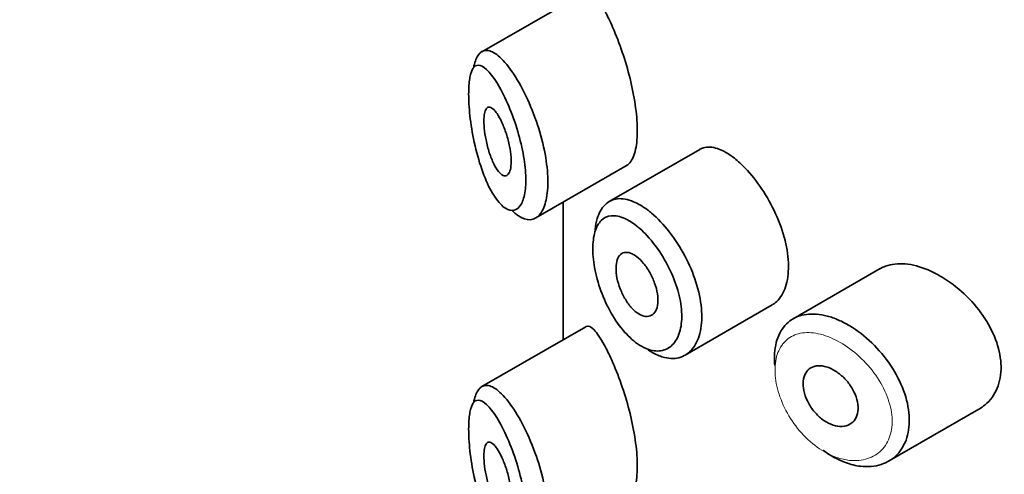
# Model space of a CAD drawing. Units: millimetres. Extents: x 0 to 1478, y 0 to 1758.
# Drawn here: x 263 to 277, y 681 to 688 of the extents above; entities that cross this region are included whole.
import ezdxf
from ezdxf import colors
from ezdxf.entities.mleader import LeaderData, LeaderLine
from ezdxf.math import Vec2, Vec3

# ---------------------------------------------------------------- set-up
doc = ezdxf.new("R2010")
doc.units = ezdxf.units.MM
doc.layers.add('DV5_Défaut', color=7, linetype='Continuous')
doc.layers.add('Défaut', color=7, linetype='Continuous')

# ---------------------------------------------------------------- blocks, each defined once
blk = doc.blocks.new('_DOT')
at = {"color": 0}
blk.add_line((0, 0), (-1, 0), dxfattribs=at)
at = {"color": 0, "const_width": 0.333}
blk.add_lwpolyline([(-0.1665, 0, 1), (0.1665, 0, 1)], format="xyb", close=True, dxfattribs=at)
blk = doc.blocks.new('SE4')
at = {"layer": 'DV5_Défaut', "color": 7, "linetype": 'Continuous', "lineweight": 35}
for p, q in [((270.859, 688.494), (269.339, 687.616)), ((272.522, 686.188), (271.202, 685.426)), ((270.128, 685.185), (271.463, 685.956)), ((270.526, 685.415), (270.526, 683.403)), ((270.528, 683.404), (270.528, 685.416)), ((270.528, 685.416), (270.528, 683.404)), ((275.158, 684.444), (273.888, 683.711)), ((272.31, 683.179), (273.579, 683.912)), ((270.859, 683.595), (269.339, 682.718)), ((275.28, 681.628), (276.6, 682.39))]:
    blk.add_line(p, q, dxfattribs=at)
for points, knots in [([(271.457, 685.953), (271.478, 685.965), (271.498, 685.983), (271.515, 686.009), (271.549, 686.057), (271.576, 686.13), (271.592, 686.222), (271.607, 686.308), (271.613, 686.413), (271.609, 686.527), (271.606, 686.638), (271.593, 686.761), (271.573, 686.887), (271.553, 687.013), (271.525, 687.144), (271.492, 687.271), (271.458, 687.403), (271.417, 687.533), (271.376, 687.653), (271.331, 687.781), (271.283, 687.901), (271.237, 688.005), (271.2, 688.088), (271.163, 688.163), (271.128, 688.227)], [0, 0, 0, 0, 0.075635, 0.075635, 0.075635, 0.218685, 0.218685, 0.218685, 0.35145, 0.35145, 0.35145, 0.479918, 0.479918, 0.479918, 0.608987, 0.608987, 0.608987, 0.743076, 0.743076, 0.743076, 0.886568, 0.886568, 0.886568, 1, 1, 1, 1]), ([(269.22, 687.384), (269.221, 687.393), (269.223, 687.401), (269.225, 687.409), (269.241, 687.479), (269.264, 687.535), (269.292, 687.572), (269.322, 687.613), (269.36, 687.634), (269.401, 687.635), (269.448, 687.637), (269.501, 687.616), (269.557, 687.573), (269.619, 687.527), (269.686, 687.455), (269.753, 687.363)], [0, 0, 0, 0, 0.0245869, 0.0245869, 0.0245869, 0.2383774, 0.2383774, 0.2383774, 0.4682939, 0.4682939, 0.4682939, 0.7228389, 0.7228389, 0.7228389, 1, 1, 1, 1]), ([(269.557, 687.164), (269.557, 687.164), (269.557, 687.164), (269.557, 687.164), (269.506, 687.246), (269.456, 687.311), (269.41, 687.354), (269.366, 687.396), (269.325, 687.419), (269.289, 687.419), (269.261, 687.419), (269.236, 687.405), (269.215, 687.375), (269.195, 687.346), (269.178, 687.302), (269.167, 687.244), (269.156, 687.187), (269.149, 687.114), (269.148, 687.031), (269.146, 686.941), (269.151, 686.836), (269.161, 686.727), (269.174, 686.603), (269.194, 686.47), (269.219, 686.343), (269.247, 686.204), (269.283, 686.068), (269.323, 685.945), (269.363, 685.822), (269.409, 685.709), (269.458, 685.615), (269.506, 685.521), (269.559, 685.443), (269.611, 685.389), (269.636, 685.362), (269.661, 685.341), (269.686, 685.326), (269.73, 685.298), (269.773, 685.288), (269.812, 685.297), (269.848, 685.306), (269.882, 685.333), (269.909, 685.376), (269.935, 685.419), (269.955, 685.478), (269.968, 685.551), (269.98, 685.624), (269.985, 685.712), (269.981, 685.807), (269.977, 685.907), (269.964, 686.018), (269.943, 686.131), (269.92, 686.251), (269.888, 686.377), (269.851, 686.496), (269.811, 686.625), (269.764, 686.75), (269.715, 686.861), (269.664, 686.977), (269.609, 687.08), (269.557, 687.164)], [0, 0, 0, 0, 0.000102, 0.000102, 0.000102, 0.060603, 0.060603, 0.060603, 0.119477, 0.119477, 0.119477, 0.165691, 0.165691, 0.165691, 0.21125, 0.21125, 0.21125, 0.256431, 0.256431, 0.256431, 0.30595, 0.30595, 0.30595, 0.362591, 0.362591, 0.362591, 0.423987, 0.423987, 0.423987, 0.485375, 0.485375, 0.485375, 0.546877, 0.546877, 0.546877, 0.576036, 0.576036, 0.576036, 0.627995, 0.627995, 0.627995, 0.677323, 0.677323, 0.677323, 0.72541, 0.72541, 0.72541, 0.773839, 0.773839, 0.773839, 0.824404, 0.824404, 0.824404, 0.8789, 0.8789, 0.8789, 0.938085, 0.938085, 0.938085, 1, 1, 1, 1]), ([(269.753, 687.363), (269.822, 687.269), (269.893, 687.151), (269.959, 687.019), (270.023, 686.891), (270.085, 686.746), (270.136, 686.597), (270.184, 686.458), (270.225, 686.311), (270.254, 686.17), (270.281, 686.037), (270.298, 685.906), (270.303, 685.788), (270.308, 685.674), (270.302, 685.569), (270.286, 685.481), (270.27, 685.394), (270.244, 685.321), (270.21, 685.269), (270.176, 685.215), (270.133, 685.18), (270.085, 685.166), (270.035, 685.152), (269.979, 685.16), (269.922, 685.188), (269.89, 685.205), (269.857, 685.227), (269.824, 685.256), (269.811, 685.267), (269.798, 685.279), (269.786, 685.292)], [0, 0, 0, 0, 0.13108, 0.13108, 0.13108, 0.257754, 0.257754, 0.257754, 0.375819, 0.375819, 0.375819, 0.486283, 0.486283, 0.486283, 0.592262, 0.592262, 0.592262, 0.696982, 0.696982, 0.696982, 0.803393, 0.803393, 0.803393, 0.914262, 0.914262, 0.914262, 0.976011, 0.976011, 0.976011, 1, 1, 1, 1]), ([(269.562, 686.71), (269.586, 686.675), (269.61, 686.631), (269.633, 686.581), (269.656, 686.531), (269.679, 686.473), (269.698, 686.413), (269.716, 686.355), (269.733, 686.294), (269.744, 686.234), (269.755, 686.179), (269.763, 686.124), (269.767, 686.074), (269.77, 686.026), (269.769, 685.982), (269.765, 685.945), (269.761, 685.908), (269.754, 685.877), (269.744, 685.854), (269.733, 685.831), (269.72, 685.814), (269.704, 685.807), (269.688, 685.798), (269.669, 685.799), (269.65, 685.808), (269.629, 685.817), (269.606, 685.836), (269.584, 685.864), (269.56, 685.893), (269.536, 685.931), (269.514, 685.977), (269.491, 686.024), (269.469, 686.08), (269.449, 686.139), (269.43, 686.198), (269.414, 686.262), (269.401, 686.325), (269.389, 686.383), (269.38, 686.443), (269.375, 686.498), (269.371, 686.548), (269.369, 686.595), (269.371, 686.636), (269.373, 686.674), (269.378, 686.707), (269.385, 686.733), (269.392, 686.76), (269.402, 686.779), (269.414, 686.791), (269.426, 686.804), (269.442, 686.808), (269.458, 686.805), (269.477, 686.8), (269.497, 686.787), (269.518, 686.765), (269.533, 686.75), (269.547, 686.732), (269.562, 686.71)], [0, 0, 0, 0, 0.059515, 0.059515, 0.059515, 0.119219, 0.119219, 0.119219, 0.175762, 0.175762, 0.175762, 0.227805, 0.227805, 0.227805, 0.27664, 0.27664, 0.27664, 0.324401, 0.324401, 0.324401, 0.373178, 0.373178, 0.373178, 0.424681, 0.424681, 0.424681, 0.479997, 0.479997, 0.479997, 0.539117, 0.539117, 0.539117, 0.600288, 0.600288, 0.600288, 0.659949, 0.659949, 0.659949, 0.714588, 0.714588, 0.714588, 0.763723, 0.763723, 0.763723, 0.8101, 0.8101, 0.8101, 0.857244, 0.857244, 0.857244, 0.907879, 0.907879, 0.907879, 0.963344, 0.963344, 0.963344, 1, 1, 1, 1]), ([(273.028, 686.058), (272.944, 686.125), (272.86, 686.173), (272.783, 686.199), (272.707, 686.225), (272.636, 686.23), (272.575, 686.211), (272.557, 686.206), (272.54, 686.198), (272.524, 686.189)], [0, 0, 0, 0, 0.435773, 0.435773, 0.435773, 0.871407, 0.871407, 0.871407, 1, 1, 1, 1]), ([(273.578, 683.911), (273.602, 683.925), (273.625, 683.942), (273.646, 683.962), (273.701, 684.014), (273.746, 684.088), (273.775, 684.177), (273.805, 684.266), (273.819, 684.372), (273.818, 684.487), (273.817, 684.602), (273.799, 684.728), (273.768, 684.856), (273.736, 684.984), (273.689, 685.117), (273.631, 685.244), (273.574, 685.371), (273.504, 685.495), (273.429, 685.608), (273.354, 685.721), (273.271, 685.825), (273.188, 685.911), (273.135, 685.967), (273.081, 686.016), (273.028, 686.058)], [0, 0, 0, 0, 0.053378, 0.053378, 0.053378, 0.196068, 0.196068, 0.196068, 0.338674, 0.338674, 0.338674, 0.481354, 0.481354, 0.481354, 0.624034, 0.624034, 0.624034, 0.766636, 0.766636, 0.766636, 0.90931, 0.90931, 0.90931, 1, 1, 1, 1]), ([(270.994, 685.011), (271, 685.07), (271.011, 685.126), (271.025, 685.175), (271.051, 685.26), (271.09, 685.329), (271.139, 685.378), (271.189, 685.427), (271.251, 685.457), (271.32, 685.465), (271.391, 685.473), (271.471, 685.458), (271.555, 685.423), (271.621, 685.396), (271.69, 685.355), (271.759, 685.303)], [0, 0, 0, 0, 0.1307746, 0.1307746, 0.1307746, 0.3564462, 0.3564462, 0.3564462, 0.5852439, 0.5852439, 0.5852439, 0.8181856, 0.8181856, 0.8181856, 1, 1, 1, 1]), ([(271.597, 685.071), (271.54, 685.116), (271.482, 685.152), (271.428, 685.177), (271.358, 685.208), (271.291, 685.222), (271.233, 685.217), (271.176, 685.212), (271.126, 685.189), (271.085, 685.149), (271.045, 685.109), (271.013, 685.052), (270.992, 684.982), (270.971, 684.911), (270.961, 684.825), (270.961, 684.73), (270.961, 684.634), (270.973, 684.527), (270.995, 684.417), (271.018, 684.305), (271.052, 684.189), (271.095, 684.077), (271.139, 683.964), (271.193, 683.853), (271.253, 683.753), (271.313, 683.654), (271.38, 683.563), (271.451, 683.488), (271.521, 683.413), (271.596, 683.351), (271.67, 683.309), (271.716, 683.284), (271.761, 683.264), (271.805, 683.253), (271.875, 683.234), (271.943, 683.235), (272.002, 683.254), (272.061, 683.273), (272.114, 683.311), (272.155, 683.365), (272.196, 683.418), (272.226, 683.49), (272.243, 683.572), (272.26, 683.654), (272.264, 683.75), (272.255, 683.851), (272.246, 683.952), (272.223, 684.062), (272.189, 684.171), (272.154, 684.28), (272.107, 684.392), (272.053, 684.496), (271.997, 684.602), (271.933, 684.704), (271.864, 684.794), (271.795, 684.884), (271.72, 684.965), (271.647, 685.03), (271.63, 685.044), (271.614, 685.058), (271.597, 685.071)], [0, 0, 0, 0, 0.042565, 0.042565, 0.042565, 0.097393, 0.097393, 0.097393, 0.150242, 0.150242, 0.150242, 0.202465, 0.202465, 0.202465, 0.25461, 0.25461, 0.25461, 0.307649, 0.307649, 0.307649, 0.361815, 0.361815, 0.361815, 0.416544, 0.416544, 0.416544, 0.471245, 0.471245, 0.471245, 0.526056, 0.526056, 0.526056, 0.559633, 0.559633, 0.559633, 0.613191, 0.613191, 0.613191, 0.666487, 0.666487, 0.666487, 0.719576, 0.719576, 0.719576, 0.772566, 0.772566, 0.772566, 0.825637, 0.825637, 0.825637, 0.879042, 0.879042, 0.879042, 0.933072, 0.933072, 0.933072, 0.987814, 0.987814, 0.987814, 1, 1, 1, 1]), ([(271.759, 685.303), (271.779, 685.288), (271.799, 685.272), (271.819, 685.255), (271.908, 685.18), (271.997, 685.086), (272.08, 684.979), (272.162, 684.874), (272.239, 684.754), (272.305, 684.63), (272.37, 684.506), (272.426, 684.374), (272.467, 684.245), (272.508, 684.116), (272.535, 683.986), (272.546, 683.866), (272.557, 683.745), (272.552, 683.631), (272.532, 683.533), (272.512, 683.435), (272.476, 683.35), (272.427, 683.285), (272.378, 683.22), (272.316, 683.173), (272.245, 683.149), (272.174, 683.125), (272.093, 683.123), (272.009, 683.144), (271.957, 683.156), (271.902, 683.178), (271.847, 683.208), (271.821, 683.222), (271.795, 683.237), (271.769, 683.255)], [0, 0, 0, 0, 0.024656, 0.024656, 0.024656, 0.13563, 0.13563, 0.13563, 0.245626, 0.245626, 0.245626, 0.354887, 0.354887, 0.354887, 0.463866, 0.463866, 0.463866, 0.572799, 0.572799, 0.572799, 0.681721, 0.681721, 0.681721, 0.790605, 0.790605, 0.790605, 0.899493, 0.899493, 0.899493, 0.967526, 0.967526, 0.967526, 1, 1, 1, 1]), ([(271.6, 684.62), (271.634, 684.594), (271.669, 684.56), (271.702, 684.521), (271.735, 684.481), (271.766, 684.435), (271.794, 684.386), (271.821, 684.337), (271.846, 684.284), (271.864, 684.232), (271.883, 684.18), (271.897, 684.127), (271.904, 684.077), (271.912, 684.027), (271.914, 683.979), (271.909, 683.937), (271.905, 683.894), (271.895, 683.857), (271.879, 683.827), (271.864, 683.797), (271.842, 683.775), (271.818, 683.761), (271.793, 683.747), (271.763, 683.741), (271.732, 683.745), (271.701, 683.748), (271.666, 683.761), (271.632, 683.781), (271.598, 683.802), (271.563, 683.832), (271.53, 683.868), (271.496, 683.904), (271.464, 683.948), (271.436, 683.995), (271.407, 684.042), (271.382, 684.095), (271.361, 684.148), (271.341, 684.2), (271.325, 684.255), (271.314, 684.307), (271.304, 684.359), (271.299, 684.409), (271.3, 684.454), (271.3, 684.499), (271.306, 684.54), (271.318, 684.573), (271.329, 684.606), (271.345, 684.633), (271.366, 684.652), (271.387, 684.67), (271.412, 684.681), (271.44, 684.682), (271.469, 684.684), (271.501, 684.676), (271.534, 684.661), (271.556, 684.651), (271.578, 684.637), (271.6, 684.62)], [0, 0, 0, 0, 0.054135, 0.054135, 0.054135, 0.10829, 0.10829, 0.10829, 0.162155, 0.162155, 0.162155, 0.21566, 0.21566, 0.21566, 0.26894, 0.26894, 0.26894, 0.322132, 0.322132, 0.322132, 0.375363, 0.375363, 0.375363, 0.428763, 0.428763, 0.428763, 0.482472, 0.482472, 0.482472, 0.536578, 0.536578, 0.536578, 0.591006, 0.591006, 0.591006, 0.645443, 0.645443, 0.645443, 0.699447, 0.699447, 0.699447, 0.752756, 0.752756, 0.752756, 0.805545, 0.805545, 0.805545, 0.858337, 0.858337, 0.858337, 0.911642, 0.911642, 0.911642, 0.965627, 0.965627, 0.965627, 1, 1, 1, 1]), ([(275.857, 684.425), (275.743, 684.473), (275.629, 684.503), (275.524, 684.513), (275.419, 684.522), (275.32, 684.511), (275.235, 684.48), (275.208, 684.47), (275.182, 684.458), (275.157, 684.443)], [0, 0, 0, 0, 0.430974, 0.430974, 0.430974, 0.862193, 0.862193, 0.862193, 1, 1, 1, 1]), ([(276.602, 682.391), (276.633, 682.409), (276.662, 682.429), (276.689, 682.452), (276.765, 682.515), (276.826, 682.599), (276.866, 682.696), (276.905, 682.79), (276.925, 682.899), (276.923, 683.014), (276.921, 683.125), (276.899, 683.245), (276.859, 683.363), (276.819, 683.482), (276.759, 683.601), (276.687, 683.714), (276.612, 683.829), (276.521, 683.939), (276.423, 684.037), (276.321, 684.137), (276.209, 684.227), (276.094, 684.3), (276.016, 684.349), (275.936, 684.391), (275.857, 684.425)], [0, 0, 0, 0, 0.0513433, 0.0513433, 0.0513433, 0.1968409, 0.1968409, 0.1968409, 0.3384754, 0.3384754, 0.3384754, 0.4766248, 0.4766248, 0.4766248, 0.6147441, 0.6147441, 0.6147441, 0.7561489, 0.7561489, 0.7561489, 0.9013523, 0.9013523, 0.9013523, 1, 1, 1, 1]), ([(273.617, 683.028), (273.613, 683.075), (273.612, 683.121), (273.613, 683.164), (273.617, 683.276), (273.638, 683.38), (273.676, 683.467), (273.714, 683.553), (273.769, 683.626), (273.838, 683.678), (273.906, 683.73), (273.99, 683.763), (274.082, 683.775), (274.175, 683.787), (274.278, 683.778), (274.384, 683.75), (274.439, 683.736), (274.494, 683.716), (274.55, 683.692)], [0, 0, 0, 0, 0.079983, 0.079983, 0.079983, 0.284274, 0.284274, 0.284274, 0.488523, 0.488523, 0.488523, 0.692703, 0.692703, 0.692703, 0.897057, 0.897057, 0.897057, 1, 1, 1, 1]), ([(274.55, 683.692), (274.604, 683.668), (274.659, 683.639), (274.714, 683.607), (274.824, 683.54), (274.934, 683.455), (275.035, 683.359), (275.136, 683.261), (275.23, 683.149), (275.309, 683.031), (275.388, 682.913), (275.453, 682.786), (275.5, 682.661), (275.545, 682.537), (275.573, 682.412), (275.581, 682.294), (275.589, 682.179), (275.577, 682.069), (275.547, 681.973), (275.517, 681.877), (275.468, 681.793), (275.405, 681.726), (275.342, 681.659), (275.262, 681.609), (275.172, 681.58), (275.081, 681.55), (274.978, 681.541), (274.871, 681.554), (274.8, 681.562), (274.727, 681.58), (274.653, 681.607), (274.543, 681.647), (274.43, 681.71), (274.324, 681.789)], [0, 0, 0, 0, 0.048444, 0.048444, 0.048444, 0.147877, 0.147877, 0.147877, 0.24809, 0.24809, 0.24809, 0.348085, 0.348085, 0.348085, 0.446558, 0.446558, 0.446558, 0.543254, 0.543254, 0.543254, 0.639412, 0.639412, 0.639412, 0.736673, 0.736673, 0.736673, 0.835732, 0.835732, 0.835732, 0.900881, 0.900881, 0.900881, 1, 1, 1, 1]), ([(271.128, 683.328), (271.074, 683.426), (271.023, 683.502), (270.979, 683.548), (270.935, 683.594), (270.896, 683.613), (270.864, 683.598), (270.863, 683.597), (270.862, 683.596), (270.86, 683.596)], [0, 0, 0, 0, 0.489383, 0.489383, 0.489383, 0.97962, 0.97962, 0.97962, 1, 1, 1, 1]), ([(271.457, 681.054), (271.478, 681.066), (271.498, 681.084), (271.515, 681.11), (271.549, 681.158), (271.576, 681.231), (271.592, 681.323), (271.607, 681.409), (271.613, 681.514), (271.609, 681.628), (271.606, 681.739), (271.593, 681.862), (271.573, 681.988), (271.553, 682.114), (271.525, 682.245), (271.492, 682.372), (271.458, 682.504), (271.417, 682.634), (271.376, 682.754), (271.331, 682.882), (271.283, 683.002), (271.237, 683.106), (271.2, 683.189), (271.163, 683.264), (271.128, 683.328)], [0, 0, 0, 0, 0.075635, 0.075635, 0.075635, 0.218685, 0.218685, 0.218685, 0.35145, 0.35145, 0.35145, 0.479918, 0.479918, 0.479918, 0.608987, 0.608987, 0.608987, 0.743076, 0.743076, 0.743076, 0.886568, 0.886568, 0.886568, 1, 1, 1, 1]), ([(274.428, 682.987), (274.473, 682.967), (274.519, 682.939), (274.563, 682.905), (274.606, 682.871), (274.647, 682.831), (274.683, 682.786), (274.719, 682.742), (274.75, 682.693), (274.775, 682.644), (274.799, 682.595), (274.816, 682.544), (274.826, 682.495), (274.836, 682.447), (274.838, 682.399), (274.832, 682.356), (274.826, 682.314), (274.813, 682.275), (274.793, 682.243), (274.773, 682.211), (274.745, 682.185), (274.713, 682.167), (274.681, 682.148), (274.643, 682.137), (274.602, 682.135), (274.561, 682.133), (274.516, 682.14), (274.471, 682.154), (274.426, 682.169), (274.379, 682.193), (274.335, 682.223), (274.292, 682.253), (274.249, 682.291), (274.212, 682.334), (274.174, 682.376), (274.141, 682.423), (274.114, 682.472), (274.087, 682.521), (274.066, 682.572), (274.052, 682.622), (274.039, 682.672), (274.032, 682.721), (274.033, 682.767), (274.034, 682.812), (274.042, 682.854), (274.057, 682.889), (274.072, 682.925), (274.094, 682.955), (274.122, 682.977), (274.15, 682.999), (274.184, 683.014), (274.221, 683.021), (274.259, 683.027), (274.301, 683.025), (274.344, 683.015), (274.372, 683.009), (274.4, 683), (274.428, 682.987)], [0, 0, 0, 0, 0.05445, 0.05445, 0.05445, 0.108906, 0.108906, 0.108906, 0.16325, 0.16325, 0.16325, 0.217041, 0.217041, 0.217041, 0.270141, 0.270141, 0.270141, 0.322866, 0.322866, 0.322866, 0.375778, 0.375778, 0.375778, 0.429304, 0.429304, 0.429304, 0.483472, 0.483472, 0.483472, 0.537947, 0.537947, 0.537947, 0.592305, 0.592305, 0.592305, 0.646293, 0.646293, 0.646293, 0.699896, 0.699896, 0.699896, 0.753228, 0.753228, 0.753228, 0.806432, 0.806432, 0.806432, 0.859636, 0.859636, 0.859636, 0.912968, 0.912968, 0.912968, 0.966568, 0.966568, 0.966568, 1, 1, 1, 1]), ([(269.22, 682.485), (269.221, 682.494), (269.223, 682.502), (269.225, 682.51), (269.241, 682.58), (269.264, 682.636), (269.292, 682.673), (269.322, 682.714), (269.36, 682.735), (269.401, 682.736), (269.448, 682.738), (269.501, 682.717), (269.557, 682.674), (269.619, 682.628), (269.686, 682.556), (269.753, 682.464)], [0, 0, 0, 0, 0.024587, 0.024587, 0.024587, 0.238377, 0.238377, 0.238377, 0.468294, 0.468294, 0.468294, 0.722839, 0.722839, 0.722839, 1, 1, 1, 1]), ([(269.557, 682.265), (269.557, 682.265), (269.557, 682.265), (269.557, 682.265), (269.506, 682.347), (269.456, 682.412), (269.41, 682.455), (269.366, 682.497), (269.325, 682.52), (269.289, 682.52), (269.261, 682.52), (269.236, 682.506), (269.215, 682.476), (269.195, 682.447), (269.178, 682.403), (269.167, 682.345), (269.156, 682.288), (269.149, 682.215), (269.148, 682.132), (269.146, 682.042), (269.151, 681.937), (269.161, 681.828), (269.174, 681.704), (269.194, 681.571), (269.219, 681.444), (269.247, 681.305), (269.283, 681.169), (269.323, 681.046), (269.363, 680.923), (269.409, 680.81), (269.458, 680.717), (269.506, 680.622), (269.559, 680.544), (269.611, 680.49), (269.636, 680.464), (269.661, 680.442), (269.686, 680.427), (269.73, 680.399), (269.773, 680.389), (269.812, 680.398), (269.848, 680.407), (269.882, 680.434), (269.909, 680.477), (269.935, 680.52), (269.955, 680.579), (269.968, 680.652), (269.98, 680.725), (269.985, 680.813), (269.981, 680.908), (269.977, 681.008), (269.964, 681.12), (269.943, 681.232), (269.92, 681.352), (269.888, 681.478), (269.851, 681.597), (269.811, 681.726), (269.764, 681.851), (269.715, 681.962), (269.664, 682.078), (269.609, 682.181), (269.557, 682.265)], [0, 0, 0, 0, 0.000102, 0.000102, 0.000102, 0.060603, 0.060603, 0.060603, 0.119477, 0.119477, 0.119477, 0.165691, 0.165691, 0.165691, 0.21125, 0.21125, 0.21125, 0.256431, 0.256431, 0.256431, 0.30595, 0.30595, 0.30595, 0.362591, 0.362591, 0.362591, 0.423987, 0.423987, 0.423987, 0.485375, 0.485375, 0.485375, 0.546877, 0.546877, 0.546877, 0.576036, 0.576036, 0.576036, 0.627995, 0.627995, 0.627995, 0.677323, 0.677323, 0.677323, 0.72541, 0.72541, 0.72541, 0.773839, 0.773839, 0.773839, 0.824404, 0.824404, 0.824404, 0.8789, 0.8789, 0.8789, 0.938085, 0.938085, 0.938085, 1, 1, 1, 1]), ([(269.753, 682.464), (269.822, 682.37), (269.893, 682.252), (269.959, 682.12), (270.023, 681.992), (270.085, 681.847), (270.136, 681.698), (270.184, 681.559), (270.225, 681.412), (270.254, 681.271), (270.281, 681.138), (270.298, 681.007), (270.303, 680.889), (270.308, 680.775), (270.302, 680.67), (270.286, 680.582), (270.27, 680.495), (270.244, 680.422), (270.21, 680.37), (270.176, 680.316), (270.133, 680.281), (270.085, 680.267), (270.035, 680.253), (269.979, 680.261), (269.922, 680.289), (269.89, 680.306), (269.857, 680.328), (269.824, 680.357), (269.811, 680.368), (269.798, 680.38), (269.786, 680.393)], [0, 0, 0, 0, 0.13108, 0.13108, 0.13108, 0.257754, 0.257754, 0.257754, 0.375819, 0.375819, 0.375819, 0.486283, 0.486283, 0.486283, 0.592262, 0.592262, 0.592262, 0.696982, 0.696982, 0.696982, 0.803393, 0.803393, 0.803393, 0.914262, 0.914262, 0.914262, 0.976011, 0.976011, 0.976011, 1, 1, 1, 1]), ([(269.562, 681.811), (269.586, 681.776), (269.61, 681.732), (269.633, 681.682), (269.656, 681.632), (269.679, 681.574), (269.698, 681.514), (269.716, 681.456), (269.733, 681.395), (269.744, 681.335), (269.755, 681.28), (269.763, 681.225), (269.767, 681.175), (269.77, 681.127), (269.769, 681.083), (269.765, 681.046), (269.761, 681.009), (269.754, 680.978), (269.744, 680.955), (269.733, 680.932), (269.72, 680.915), (269.704, 680.908), (269.688, 680.899), (269.669, 680.9), (269.65, 680.909), (269.629, 680.918), (269.606, 680.937), (269.584, 680.965), (269.56, 680.994), (269.536, 681.032), (269.514, 681.078), (269.491, 681.125), (269.469, 681.181), (269.449, 681.241), (269.43, 681.299), (269.414, 681.363), (269.401, 681.426), (269.389, 681.484), (269.38, 681.544), (269.375, 681.599), (269.371, 681.649), (269.369, 681.696), (269.371, 681.737), (269.373, 681.775), (269.378, 681.809), (269.385, 681.834), (269.392, 681.861), (269.402, 681.88), (269.414, 681.892), (269.426, 681.905), (269.442, 681.909), (269.458, 681.906), (269.477, 681.901), (269.497, 681.888), (269.518, 681.866), (269.533, 681.851), (269.547, 681.833), (269.562, 681.811)], [0, 0, 0, 0, 0.059515, 0.059515, 0.059515, 0.119219, 0.119219, 0.119219, 0.175762, 0.175762, 0.175762, 0.227805, 0.227805, 0.227805, 0.27664, 0.27664, 0.27664, 0.324401, 0.324401, 0.324401, 0.373178, 0.373178, 0.373178, 0.424681, 0.424681, 0.424681, 0.479997, 0.479997, 0.479997, 0.539117, 0.539117, 0.539117, 0.600288, 0.600288, 0.600288, 0.659949, 0.659949, 0.659949, 0.714588, 0.714588, 0.714588, 0.763723, 0.763723, 0.763723, 0.8101, 0.8101, 0.8101, 0.857244, 0.857244, 0.857244, 0.907879, 0.907879, 0.907879, 0.963344, 0.963344, 0.963344, 1, 1, 1, 1])]:
    blk.add_open_spline(points, degree=3, knots=knots, dxfattribs=at)
at = {"layer": 'DV5_Défaut', "color": 7, "linetype": 'Continuous', "lineweight": 18}
blk.add_open_spline([(274.431, 683.435), (274.383, 683.455), (274.335, 683.471), (274.288, 683.483), (274.195, 683.507), (274.105, 683.514), (274.024, 683.503), (273.946, 683.492), (273.874, 683.465), (273.816, 683.421), (273.757, 683.378), (273.709, 683.317), (273.677, 683.244), (273.644, 683.172), (273.625, 683.085), (273.622, 682.99), (273.619, 682.896), (273.631, 682.792), (273.658, 682.688), (273.685, 682.582), (273.727, 682.473), (273.781, 682.37), (273.835, 682.266), (273.903, 682.164), (273.98, 682.074), (274.057, 681.983), (274.145, 681.901), (274.236, 681.835), (274.328, 681.769), (274.425, 681.718), (274.521, 681.684), (274.585, 681.662), (274.649, 681.647), (274.71, 681.64), (274.803, 681.63), (274.893, 681.639), (274.973, 681.665), (275.051, 681.69), (275.121, 681.733), (275.177, 681.789), (275.232, 681.846), (275.275, 681.917), (275.301, 681.998), (275.327, 682.079), (275.337, 682.171), (275.331, 682.268), (275.324, 682.367), (275.299, 682.472), (275.259, 682.575), (275.219, 682.681), (275.161, 682.786), (275.093, 682.884), (275.024, 682.983), (274.941, 683.077), (274.853, 683.158), (274.765, 683.238), (274.67, 683.309), (274.574, 683.364), (274.526, 683.391), (274.479, 683.415), (274.431, 683.435)], degree=3, knots=[0, 0, 0, 0, 0.027121, 0.027121, 0.027121, 0.081436, 0.081436, 0.081436, 0.134239, 0.134239, 0.134239, 0.187417, 0.187417, 0.187417, 0.240438, 0.240438, 0.240438, 0.29345, 0.29345, 0.29345, 0.346671, 0.346671, 0.346671, 0.400388, 0.400388, 0.400388, 0.454683, 0.454683, 0.454683, 0.509065, 0.509065, 0.509065, 0.544829, 0.544829, 0.544829, 0.599085, 0.599085, 0.599085, 0.652099, 0.652099, 0.652099, 0.704233, 0.704233, 0.704233, 0.756494, 0.756494, 0.756494, 0.809762, 0.809762, 0.809762, 0.864099, 0.864099, 0.864099, 0.918859, 0.918859, 0.918859, 0.973399, 0.973399, 0.973399, 1, 1, 1, 1], dxfattribs=at)

msp = doc.modelspace()

# ---------------------------------------------------------------- block references
at = {"layer": 'Défaut'}
msp.add_blockref('SE4', (0, 0), dxfattribs=at)

# ---------------------------------------------------------------- leaders
at = {"layer": 'Défaut', "color": 7, "linetype": 'Continuous', "lineweight": 18}
ml = msp.add_multileader_mtext('Standard', dxfattribs=at)
ml.set_content('{\\pxsm0.9;\\fSolid Edge ISO|b1||i0||c0|p34;\\W1.;19/09/2019\\P}', color=256)
ml.set_leader_properties()
ml.set_arrow_properties(name='DOT')
ml.build(insert=Vec2(0, 0))
ml.multileader.update_dxf_attribs({"leader_type": 0, "dogleg_length": 0, "arrow_head_size": 12})
ctx = ml.context
ctx.base_point, ctx.char_height, ctx.arrow_head_size, ctx.landing_gap_size = Vec3(1390.407, 1750.708), 12, 12, 4.2
notes = []
notes.append((ctx, [(0, (0, 0, 0), (0, 0), (1, 0), 1, [])]))
ctx.mtext.insert = Vec3(1392.407, 1756.828)
for ctx, leaders in notes:
    for number, flags, end, landing, length, lines in leaders:
        leader = LeaderData()
        leader.index, (leader.has_last_leader_line, leader.has_dogleg_vector, leader.attachment_direction) = number, flags
        leader.last_leader_point, leader.dogleg_vector, leader.dogleg_length = Vec3(end), Vec3(landing), length
        for number, points, colour, breaks in lines:
            line = LeaderLine()
            line.index, line.vertices, line.color, line.breaks = number, Vec3.list(points), colors.encode_raw_color(colour), breaks
            leader.lines.append(line)
        ctx.leaders.append(leader)

doc.saveas('drawing.dxf')
